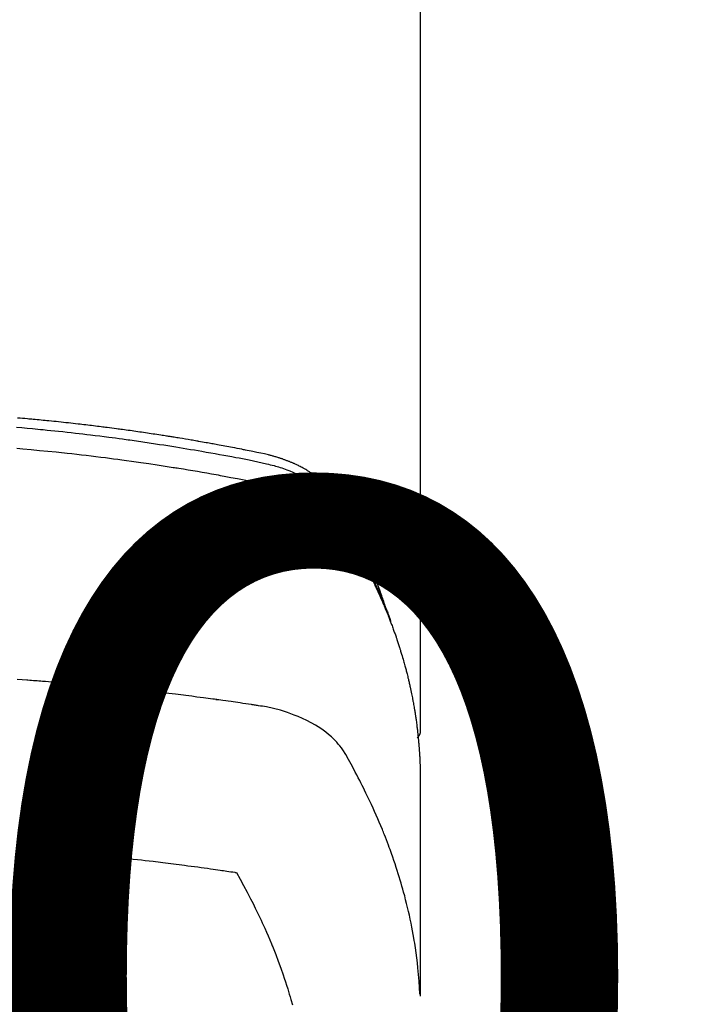
# Model space of a CAD drawing. Extents: x 0 to 26473, y -11045 to -2175.
# Drawn here: x 17326 to 17352, y -4352 to -4314 of the extents above; entities that cross this region are included whole.
import ezdxf

# ---------------------------------------------------------------- set-up
doc = ezdxf.new("R2010")
doc.units = 0
doc.header["$LTSCALE"] = 50
doc.header["$MEASUREMENT"] = 0
doc.layers.get('0').update_dxf_attribs({"linetype": 'CONTINUOUS'})
doc.layers.get('DEFPOINTS').update_dxf_attribs({"color": 146, "linetype": 'CONTINUOUS'})
doc.layers.add('150-機器', color=8, linetype='CONTINUOUS')
doc.layers.add('160-文字', color=254, linetype='CONTINUOUS')
doc.styles.add('KH001', font='txt')
doc.dimstyles.new('KH1xx015', dxfattribs={"dimscale": 10, "dimtxt": 3.8, "dimasz": 0.8, "dimexe": 0.3, "dimexo": 1.2, "dimgap": 0.5, "dimtad": 3, "dimdec": 1, "dimdsep": 46, "dimlunit": 6, "dimtxsty": 'KH001', "dimblk": 'DOT', "dimcen": 1, "dimdle": 1, "dimclrd": 256, "dimclre": 256, "dimclrt": 256, "dimadec": 0, "dimazin": 0, "dimtfac": 1, "dimtdec": 1, "dimtix": 1, "dimtmove": 2, "dimatfit": 3, "dimldrblk": 'CLOSEDBLANK', "dimfxl": 1, "dimtolj": 1, "dimtzin": 0, "dimlwd": -1, "dimlwe": -1, "dimarcsym": 0})
doc.dimstyles.new('KH1xx030', dxfattribs={"dimscale": 30, "dimtxt": 2, "dimasz": 0.6, "dimexe": 0.3, "dimexo": 1.2, "dimgap": 0.5, "dimtad": 3, "dimdec": 1, "dimdsep": 46, "dimlunit": 6, "dimtxsty": 'KH001', "dimblk": 'DOT', "dimcen": 1, "dimdle": 1, "dimclrd": 256, "dimclre": 256, "dimclrt": 256, "dimadec": 0, "dimazin": 0, "dimtfac": 1, "dimtdec": 1, "dimtix": 1, "dimtmove": 2, "dimatfit": 3, "dimldrblk": 'CLOSEDBLANK', "dimfxl": 1, "dimtolj": 1, "dimtzin": 0, "dimlwd": -1, "dimlwe": -1, "dimarcsym": 0})

# ---------------------------------------------------------------- blocks, each defined once
blk = doc.blocks.new('F402_H')
at = {"layer": '150-機器', "color": 13, "linetype": 'Continuous'}
blk.add_line((22.939, -188.142), (22.939, -261.807), dxfattribs=at)
for points in [[(21.583, -256.961), (21.563, -256.897), (21.543, -256.832), (21.522, -256.768), (21.501, -256.704), (21.483, -256.65), (21.464, -256.596), (21.445, -256.543), (21.426, -256.489), (21.417, -256.467), (21.409, -256.445), (21.401, -256.423), (21.393, -256.401), (21.38, -256.365), (21.367, -256.329), (21.354, -256.294), (21.341, -256.258), (21.329, -256.227), (21.317, -256.196), (21.306, -256.165), (21.294, -256.133), (21.28, -256.098), (21.266, -256.062), (21.252, -256.026), (21.238, -255.991), (21.214, -255.929), (21.189, -255.866), (21.164, -255.804), (21.139, -255.742), (21.128, -255.716), (21.117, -255.69), (21.106, -255.663), (21.095, -255.637), (21.084, -255.61), (21.073, -255.583), (21.062, -255.557), (21.051, -255.53), (21.039, -255.503), (21.028, -255.477), (21.016, -255.45), (21.005, -255.423), (20.997, -255.406), (20.99, -255.388), (20.982, -255.37), (20.975, -255.352), (20.959, -255.317), (20.943, -255.282), (20.928, -255.247), (20.912, -255.212), (20.9, -255.185), (20.888, -255.158), (20.877, -255.132), (20.865, -255.105), (20.849, -255.07), (20.833, -255.035), (20.816, -255), (20.8, -254.965), (20.788, -254.938), (20.776, -254.912), (20.764, -254.885), (20.751, -254.859), (20.739, -254.832), (20.726, -254.806), (20.714, -254.779), (20.701, -254.753), (20.693, -254.735), (20.685, -254.718), (20.676, -254.7), (20.668, -254.682), (20.659, -254.665), (20.651, -254.647), (20.642, -254.63), (20.634, -254.612), (20.612, -254.569), (20.591, -254.525), (20.569, -254.481), (20.548, -254.437), (20.531, -254.402), (20.513, -254.367), (20.496, -254.332), (20.478, -254.297), (20.46, -254.262), (20.442, -254.227), (20.424, -254.192), (20.406, -254.157), (20.395, -254.135), (20.383, -254.113), (20.372, -254.091), (20.36, -254.069), (20.34, -254.03), (20.319, -253.991), (20.298, -253.952), (20.278, -253.913), (20.259, -253.878), (20.24, -253.843), (20.222, -253.809), (20.203, -253.774), (20.189, -253.748), (20.174, -253.722), (20.16, -253.696), (20.146, -253.67), (20.132, -253.644), (20.117, -253.618), (20.103, -253.591), (20.088, -253.565), (20.078, -253.548), (20.069, -253.531), (20.059, -253.514), (20.049, -253.496), (20.01, -253.427), (19.97, -253.357), (19.931, -253.288), (19.891, -253.219), (19.875, -253.193), (19.86, -253.168), (19.845, -253.142), (19.83, -253.116), (19.815, -253.09), (19.799, -253.064), (19.784, -253.039), (19.769, -253.013), (19.759, -252.995), (19.748, -252.978), (19.738, -252.961), (19.727, -252.944), (19.701, -252.901), (19.675, -252.858), (19.648, -252.815), (19.622, -252.772), (19.596, -252.729), (19.569, -252.686), (19.542, -252.644), (19.516, -252.601), (19.494, -252.566), (19.471, -252.531), (19.448, -252.497), (19.425, -252.463), (19.401, -252.43), (19.376, -252.398), (19.351, -252.366), (19.325, -252.334), (19.3, -252.305), (19.274, -252.275), (19.248, -252.246), (19.221, -252.218), (19.193, -252.188), (19.165, -252.16), (19.136, -252.131), (19.107, -252.103), (19.086, -252.084), (19.064, -252.064), (19.043, -252.045), (19.021, -252.026), (18.983, -251.994), (18.945, -251.962), (18.907, -251.931), (18.868, -251.901), (18.841, -251.88), (18.814, -251.86), (18.787, -251.84), (18.76, -251.821), (18.728, -251.799), (18.697, -251.778), (18.666, -251.757), (18.634, -251.736), (18.61, -251.721), (18.587, -251.706), (18.563, -251.691), (18.539, -251.676), (18.493, -251.648), (18.446, -251.621), (18.399, -251.594), (18.352, -251.569), (18.316, -251.55), (18.28, -251.531), (18.244, -251.513), (18.208, -251.495), (18.178, -251.48), (18.147, -251.465), (18.117, -251.45), (18.086, -251.436), (18.066, -251.426), (18.045, -251.417), (18.024, -251.408), (18.003, -251.399), (17.978, -251.388), (17.953, -251.377), (17.929, -251.367), (17.904, -251.356), (17.882, -251.347), (17.861, -251.338), (17.839, -251.33), (17.817, -251.321), (17.791, -251.311), (17.765, -251.302), (17.739, -251.292), (17.713, -251.282), (17.687, -251.272), (17.661, -251.263), (17.634, -251.253), (17.608, -251.243), (17.585, -251.235), (17.562, -251.228), (17.539, -251.22), (17.516, -251.212), (17.489, -251.204), (17.462, -251.195), (17.435, -251.186), (17.408, -251.178), (17.373, -251.167), (17.338, -251.156), (17.303, -251.146), (17.268, -251.136), (17.24, -251.128), (17.212, -251.12), (17.185, -251.113), (17.157, -251.106), (17.129, -251.098), (17.101, -251.091), (17.073, -251.084), (17.045, -251.077), (16.895, -251.041), (16.744, -251.009), (16.592, -250.978), (16.441, -250.948), (16.369, -250.934), (16.297, -250.919), (16.225, -250.905), (16.153, -250.89), (16.116, -250.883), (16.08, -250.876), (16.044, -250.869), (16.008, -250.861), (15.918, -250.844), (15.827, -250.826), (15.737, -250.809), (15.647, -250.792), (15.574, -250.778), (15.502, -250.764), (15.429, -250.75), (15.357, -250.737), (15.284, -250.723), (15.211, -250.71), (15.138, -250.696), (15.065, -250.683), (15.011, -250.673), (14.956, -250.663), (14.902, -250.653), (14.847, -250.643), (14.792, -250.633), (14.738, -250.623), (14.683, -250.614), (14.629, -250.604), (14.555, -250.591), (14.482, -250.578), (14.409, -250.565), (14.335, -250.552), (14.317, -250.549), (14.299, -250.546), (14.281, -250.542), (14.263, -250.539), (14.207, -250.53), (14.152, -250.521), (14.097, -250.511), (14.042, -250.502), (13.932, -250.484), (13.822, -250.465), (13.712, -250.447), (13.601, -250.429), (13.546, -250.42), (13.491, -250.411), (13.436, -250.402), (13.381, -250.393), (13.344, -250.387), (13.307, -250.381), (13.27, -250.375), (13.233, -250.369), (13.196, -250.363), (13.159, -250.357), (13.123, -250.351), (13.086, -250.346), (13.03, -250.337), (12.974, -250.328), (12.919, -250.32), (12.863, -250.311), (12.789, -250.299), (12.715, -250.288), (12.641, -250.277), (12.567, -250.266), (12.493, -250.255), (12.418, -250.243), (12.344, -250.232), (12.27, -250.221), (12.196, -250.21), (12.121, -250.199), (12.047, -250.189), (11.973, -250.178), (11.898, -250.168), (11.824, -250.157), (11.75, -250.147), (11.675, -250.136), (11.601, -250.126), (11.526, -250.116), (11.452, -250.106), (11.377, -250.095), (11.321, -250.088), (11.265, -250.08), (11.209, -250.073), (11.153, -250.066), (11.06, -250.053), (10.966, -250.041), (10.873, -250.029), (10.78, -250.017), (10.724, -250.009), (10.668, -250.002), (10.611, -249.995), (10.555, -249.988), (10.48, -249.978), (10.405, -249.969), (10.33, -249.96), (10.255, -249.951), (10.18, -249.942), (10.105, -249.933), (10.03, -249.924), (9.955, -249.915), (9.88, -249.906), (9.805, -249.897), (9.73, -249.889), (9.655, -249.88), (9.561, -249.869), (9.466, -249.859), (9.372, -249.848), (9.278, -249.838), (9.184, -249.828), (9.089, -249.817), (8.995, -249.807), (8.901, -249.797), (8.807, -249.787), (8.712, -249.778), (8.618, -249.768), (8.524, -249.758), (8.448, -249.751), (8.372, -249.743), (8.296, -249.736), (8.221, -249.728), (8.145, -249.721), (8.068, -249.714), (7.992, -249.707), (7.916, -249.699), (7.86, -249.694), (7.803, -249.689), (7.746, -249.684), (7.689, -249.679), (7.594, -249.67), (7.499, -249.661), (7.404, -249.653), (7.309, -249.645)], [(7.264, -250), (7.473, -250.019), (7.681, -250.037), (7.889, -250.057), (7.994, -250.066), (8.098, -250.076), (8.202, -250.086), (8.306, -250.096), (8.455, -250.111), (8.603, -250.126), (8.751, -250.141), (8.9, -250.156), (9.063, -250.174), (9.225, -250.191), (9.388, -250.21), (9.551, -250.228), (9.699, -250.245), (9.846, -250.262), (9.994, -250.279), (10.141, -250.297), (10.318, -250.318), (10.495, -250.34), (10.671, -250.362), (10.848, -250.385), (10.98, -250.402), (11.112, -250.42), (11.244, -250.437), (11.376, -250.455), (11.45, -250.466), (11.523, -250.476), (11.596, -250.486), (11.669, -250.496), (11.918, -250.532), (12.166, -250.568), (12.414, -250.604), (12.662, -250.642), (12.822, -250.667), (12.982, -250.692), (13.141, -250.717), (13.301, -250.743), (13.446, -250.766), (13.591, -250.79), (13.736, -250.813), (13.881, -250.837), (14.025, -250.862), (14.17, -250.886), (14.314, -250.91), (14.459, -250.935), (14.632, -250.965), (14.805, -250.995), (14.977, -251.026), (15.15, -251.057), (15.308, -251.086), (15.466, -251.115), (15.624, -251.144), (15.781, -251.174), (15.91, -251.197), (16.039, -251.221), (16.168, -251.246), (16.296, -251.272), (16.465, -251.309), (16.633, -251.348), (16.801, -251.388), (16.969, -251.427), (17.043, -251.443), (17.117, -251.46), (17.19, -251.477), (17.264, -251.495), (17.321, -251.51), (17.379, -251.526), (17.437, -251.543), (17.494, -251.561), (17.561, -251.582), (17.627, -251.604), (17.693, -251.627), (17.758, -251.651), (17.874, -251.697), (17.988, -251.746), (18.102, -251.798), (18.213, -251.853), (18.299, -251.898), (18.383, -251.945), (18.466, -251.995), (18.548, -252.046), (18.609, -252.087), (18.67, -252.128), (18.729, -252.171), (18.788, -252.216), (18.843, -252.26), (18.897, -252.306), (18.95, -252.353), (19.002, -252.401), (19.046, -252.444), (19.09, -252.488), (19.131, -252.534), (19.172, -252.581), (19.22, -252.643), (19.265, -252.706), (19.309, -252.771), (19.352, -252.837), (19.372, -252.868), (19.392, -252.898), (19.412, -252.929), (19.432, -252.96), (19.455, -252.995), (19.478, -253.031), (19.501, -253.066), (19.524, -253.101), (19.571, -253.176), (19.617, -253.251), (19.664, -253.326), (19.71, -253.401), (19.729, -253.432), (19.748, -253.462), (19.767, -253.493), (19.786, -253.524), (19.812, -253.567), (19.837, -253.609), (19.862, -253.652), (19.887, -253.695), (19.917, -253.751), (19.947, -253.807), (19.977, -253.863), (20.008, -253.918), (20.033, -253.96), (20.059, -254.001), (20.084, -254.043), (20.11, -254.084), (20.128, -254.113), (20.145, -254.142), (20.162, -254.171), (20.18, -254.2), (20.231, -254.286), (20.283, -254.373), (20.334, -254.46), (20.384, -254.548), (20.411, -254.593), (20.437, -254.639), (20.463, -254.685), (20.489, -254.731), (20.508, -254.764), (20.526, -254.798), (20.544, -254.831), (20.563, -254.865), (20.581, -254.898), (20.599, -254.932), (20.617, -254.965), (20.636, -254.998), (20.66, -255.044), (20.685, -255.091), (20.71, -255.137), (20.734, -255.183), (20.761, -255.233), (20.788, -255.284), (20.814, -255.335), (20.84, -255.385), (20.857, -255.419), (20.875, -255.453), (20.892, -255.486), (20.909, -255.52), (20.926, -255.554), (20.943, -255.587), (20.961, -255.621), (20.978, -255.655), (20.995, -255.688), (21.011, -255.722), (21.028, -255.756), (21.045, -255.789), (21.078, -255.857), (21.111, -255.924), (21.144, -255.992), (21.177, -256.06), (21.189, -256.085), (21.202, -256.11), (21.214, -256.136), (21.226, -256.161), (21.246, -256.204), (21.267, -256.246), (21.287, -256.288), (21.307, -256.331), (21.329, -256.378), (21.35, -256.424), (21.371, -256.471), (21.393, -256.518), (21.417, -256.574), (21.442, -256.629), (21.466, -256.684), (21.49, -256.74), (21.501, -256.765), (21.512, -256.791), (21.523, -256.816), (21.533, -256.842), (21.554, -256.893), (21.576, -256.944), (21.596, -256.995), (21.617, -257.047), (21.632, -257.086), (21.647, -257.124), (21.662, -257.163), (21.677, -257.202), (21.686, -257.227), (21.696, -257.253), (21.705, -257.279), (21.715, -257.305), (21.734, -257.361), (21.754, -257.417), (21.773, -257.473), (21.792, -257.529)], [(7.275, -250.821), (7.516, -250.841), (7.838, -250.87), (8.159, -250.9), (8.481, -250.932), (8.802, -250.964), (8.909, -250.975), (9.015, -250.986), (9.122, -250.998), (9.229, -251.009), (9.415, -251.029), (9.602, -251.05), (9.788, -251.071), (9.975, -251.093), (10.161, -251.115), (10.347, -251.137), (10.532, -251.16), (10.718, -251.184), (10.877, -251.204), (11.036, -251.224), (11.194, -251.245), (11.353, -251.266), (11.538, -251.291), (11.723, -251.317), (11.908, -251.343), (12.092, -251.369), (12.407, -251.415), (12.723, -251.462), (13.037, -251.51), (13.352, -251.56), (13.404, -251.568), (13.456, -251.576), (13.508, -251.585), (13.56, -251.593), (13.743, -251.623), (13.926, -251.654), (14.108, -251.684), (14.29, -251.715), (14.472, -251.746), (14.654, -251.778), (14.835, -251.81), (15.017, -251.843), (15.094, -251.857), (15.172, -251.871), (15.25, -251.885), (15.328, -251.9), (15.585, -251.948), (15.843, -251.997), (16.1, -252.047), (16.357, -252.097), (16.511, -252.127), (16.664, -252.158), (16.817, -252.19), (16.97, -252.223), (17.113, -252.255), (17.255, -252.289), (17.396, -252.325), (17.537, -252.363), (17.617, -252.387), (17.698, -252.412), (17.778, -252.438), (17.857, -252.465), (17.934, -252.493), (18.01, -252.521), (18.086, -252.551), (18.162, -252.581), (18.195, -252.594), (18.227, -252.607), (18.26, -252.621), (18.292, -252.635), (18.35, -252.66), (18.408, -252.687), (18.466, -252.714), (18.523, -252.742), (18.562, -252.762), (18.6, -252.781), (18.638, -252.801), (18.676, -252.821), (18.749, -252.861), (18.822, -252.902), (18.894, -252.945), (18.965, -252.989), (19.022, -253.025), (19.078, -253.062), (19.133, -253.1), (19.187, -253.139), (19.232, -253.173), (19.277, -253.206), (19.321, -253.241), (19.364, -253.276), (19.399, -253.305), (19.434, -253.335), (19.469, -253.366), (19.503, -253.397), (19.529, -253.422), (19.556, -253.447), (19.582, -253.472), (19.608, -253.498), (19.633, -253.524), (19.658, -253.55), (19.682, -253.576), (19.706, -253.602), (19.742, -253.642), (19.777, -253.683), (19.811, -253.725), (19.844, -253.768), (19.868, -253.801), (19.892, -253.834), (19.916, -253.867), (19.938, -253.901), (19.956, -253.929), (19.974, -253.956), (19.991, -253.984), (20.009, -254.012), (20.028, -254.042), (20.047, -254.073), (20.066, -254.104), (20.085, -254.135), (20.108, -254.171), (20.13, -254.208), (20.153, -254.245), (20.175, -254.281), (20.193, -254.312), (20.212, -254.343), (20.23, -254.374), (20.249, -254.404), (20.267, -254.435), (20.285, -254.466), (20.303, -254.497), (20.321, -254.528), (20.34, -254.558), (20.358, -254.589), (20.376, -254.62), (20.394, -254.651), (20.412, -254.682), (20.43, -254.712), (20.447, -254.743), (20.465, -254.774), (20.487, -254.813), (20.51, -254.853), (20.532, -254.892), (20.554, -254.932), (20.573, -254.967), (20.592, -255.001), (20.611, -255.036), (20.631, -255.071), (20.648, -255.102), (20.665, -255.133), (20.682, -255.164), (20.699, -255.195), (20.729, -255.251), (20.759, -255.307), (20.789, -255.363), (20.818, -255.419), (20.828, -255.438), (20.838, -255.457), (20.847, -255.475), (20.857, -255.494), (20.876, -255.531), (20.895, -255.569), (20.915, -255.606), (20.934, -255.644), (20.95, -255.675), (20.966, -255.706), (20.982, -255.737), (20.998, -255.768), (21.01, -255.793), (21.022, -255.818), (21.034, -255.843), (21.047, -255.868), (21.062, -255.9), (21.077, -255.931), (21.093, -255.962), (21.108, -255.994), (21.121, -256.019), (21.133, -256.044), (21.145, -256.069), (21.157, -256.094), (21.169, -256.119), (21.18, -256.144), (21.192, -256.169), (21.204, -256.194), (21.213, -256.213), (21.222, -256.232), (21.231, -256.25), (21.24, -256.269), (21.258, -256.307), (21.275, -256.345), (21.293, -256.383), (21.31, -256.421), (21.321, -256.446), (21.332, -256.471), (21.343, -256.496), (21.355, -256.521), (21.369, -256.553), (21.383, -256.584), (21.397, -256.616), (21.412, -256.647), (21.423, -256.672), (21.434, -256.697), (21.445, -256.723), (21.455, -256.748), (21.472, -256.786), (21.488, -256.824), (21.505, -256.861), (21.521, -256.899), (21.532, -256.925), (21.542, -256.95), (21.553, -256.975), (21.564, -257.001), (21.579, -257.038), (21.595, -257.076), (21.611, -257.114), (21.626, -257.152), (21.639, -257.184), (21.651, -257.215), (21.664, -257.247), (21.677, -257.278), (21.687, -257.304), (21.697, -257.329), (21.708, -257.355), (21.718, -257.38), (21.733, -257.418), (21.747, -257.456), (21.762, -257.494), (21.777, -257.533), (21.789, -257.564), (21.801, -257.596), (21.813, -257.628), (21.825, -257.66), (21.842, -257.704), (21.858, -257.749), (21.874, -257.793), (21.89, -257.838), (21.904, -257.876), (21.918, -257.914), (21.931, -257.952), (21.945, -257.99), (21.959, -258.029), (21.972, -258.067), (21.986, -258.105), (21.999, -258.143), (22.008, -258.169), (22.016, -258.194), (22.024, -258.22), (22.033, -258.246), (22.046, -258.284), (22.058, -258.322), (22.071, -258.36), (22.084, -258.398), (22.096, -258.437), (22.109, -258.475), (22.121, -258.514), (22.134, -258.552), (22.142, -258.578), (22.15, -258.603), (22.158, -258.629), (22.166, -258.655), (22.177, -258.693), (22.189, -258.731), (22.201, -258.77), (22.212, -258.808), (22.232, -258.872), (22.251, -258.936), (22.27, -259), (22.288, -259.065), (22.303, -259.116), (22.317, -259.167), (22.331, -259.219), (22.345, -259.27), (22.355, -259.308), (22.366, -259.347), (22.376, -259.385), (22.386, -259.424), (22.396, -259.462), (22.406, -259.501), (22.416, -259.54), (22.426, -259.578), (22.439, -259.63), (22.451, -259.681), (22.463, -259.733), (22.476, -259.785), (22.485, -259.823), (22.494, -259.862), (22.504, -259.901), (22.513, -259.939), (22.522, -259.978), (22.53, -260.017), (22.539, -260.055), (22.548, -260.094), (22.561, -260.158), (22.575, -260.223), (22.588, -260.288), (22.601, -260.352), (22.612, -260.404), (22.622, -260.455), (22.632, -260.507), (22.642, -260.559), (22.647, -260.585), (22.652, -260.611), (22.657, -260.636), (22.662, -260.662), (22.672, -260.714), (22.681, -260.766), (22.69, -260.817), (22.699, -260.869), (22.703, -260.895), (22.708, -260.921), (22.712, -260.947), (22.716, -260.973), (22.722, -261.011), (22.729, -261.05), (22.735, -261.089), (22.741, -261.128), (22.745, -261.154), (22.749, -261.18), (22.753, -261.205), (22.757, -261.231), (22.763, -261.27), (22.769, -261.309), (22.774, -261.348), (22.78, -261.386), (22.787, -261.438), (22.794, -261.49), (22.8, -261.542), (22.807, -261.594), (22.812, -261.633), (22.816, -261.672), (22.821, -261.711), (22.826, -261.75), (22.829, -261.775), (22.832, -261.801), (22.835, -261.827), (22.838, -261.853), (22.841, -261.879), (22.844, -261.905), (22.847, -261.931), (22.85, -261.957), (22.851, -261.972), (22.853, -261.988), (22.854, -262.003), (22.856, -262.019), (22.859, -262.056), (22.863, -262.092), (22.866, -262.129), (22.87, -262.165), (22.873, -262.204), (22.877, -262.243), (22.88, -262.282), (22.884, -262.321), (22.886, -262.347), (22.888, -262.373), (22.89, -262.399), (22.892, -262.425), (22.894, -262.451), (22.896, -262.477), (22.898, -262.502), (22.9, -262.528), (22.901, -262.555), (22.903, -262.581), (22.905, -262.607), (22.907, -262.633), (22.907, -262.646), (22.908, -262.659), (22.909, -262.672), (22.91, -262.685), (22.912, -262.724), (22.914, -262.763), (22.916, -262.802), (22.918, -262.841), (22.919, -262.867), (22.92, -262.892), (22.921, -262.918), (22.923, -262.944), (22.924, -262.97), (22.925, -262.996), (22.926, -263.022), (22.928, -263.048), (22.93, -263.113), (22.932, -263.178), (22.934, -263.243), (22.936, -263.308), (22.937, -263.373), (22.937, -263.439), (22.938, -263.504), (22.939, -263.569), (22.939, -263.613), (22.939, -263.656), (22.939, -263.7), (22.94, -263.744), (22.94, -263.833), (22.94, -263.922), (22.94, -264.011), (22.94, -264.1), (22.938, -266.096), (22.937, -268.091), (22.938, -270.087), (22.94, -272.082)], [(22.924, -272.005), (22.908, -271.752), (22.891, -271.499), (22.872, -271.246), (22.849, -270.993), (22.828, -270.798), (22.804, -270.604), (22.779, -270.41), (22.751, -270.216), (22.736, -270.12), (22.722, -270.025), (22.706, -269.929), (22.69, -269.834), (22.665, -269.69), (22.639, -269.546), (22.611, -269.402), (22.582, -269.259), (22.55, -269.104), (22.517, -268.949), (22.482, -268.794), (22.446, -268.64), (22.41, -268.492), (22.372, -268.344), (22.334, -268.196), (22.294, -268.049), (22.262, -267.932), (22.229, -267.816), (22.196, -267.7), (22.162, -267.584), (22.124, -267.46), (22.086, -267.337), (22.047, -267.213), (22.007, -267.09), (21.962, -266.956), (21.917, -266.821), (21.871, -266.687), (21.823, -266.554), (21.794, -266.472), (21.765, -266.391), (21.735, -266.31), (21.705, -266.229), (21.666, -266.126), (21.627, -266.023), (21.587, -265.921), (21.547, -265.819), (21.527, -265.769), (21.508, -265.72), (21.488, -265.671), (21.467, -265.621), (21.409, -265.479), (21.349, -265.338), (21.288, -265.197), (21.227, -265.056), (21.167, -264.921), (21.107, -264.787), (21.045, -264.653), (20.983, -264.519), (20.932, -264.413), (20.881, -264.307), (20.83, -264.202), (20.778, -264.096), (20.731, -264.001), (20.683, -263.906), (20.635, -263.811), (20.587, -263.716), (20.53, -263.607), (20.472, -263.498), (20.414, -263.389), (20.356, -263.279), (20.256, -263.087), (20.154, -262.897), (20.047, -262.709), (19.93, -262.527), (19.876, -262.45), (19.818, -262.374), (19.758, -262.301), (19.696, -262.229), (19.597, -262.125), (19.492, -262.025), (19.383, -261.93), (19.27, -261.84), (19.173, -261.768), (19.075, -261.699), (18.974, -261.633), (18.871, -261.57), (18.708, -261.477), (18.541, -261.391), (18.372, -261.31), (18.2, -261.235), (18.163, -261.219), (18.125, -261.204), (18.087, -261.189), (18.049, -261.174), (17.785, -261.077), (17.517, -260.991), (17.245, -260.918), (16.97, -260.861), (16.892, -260.848), (16.814, -260.835), (16.736, -260.824), (16.657, -260.812), (16.618, -260.806), (16.578, -260.8), (16.539, -260.794), (16.5, -260.788), (16.47, -260.784), (16.441, -260.779), (16.411, -260.775), (16.382, -260.77), (16.274, -260.754), (16.166, -260.737), (16.057, -260.721), (15.949, -260.705), (15.86, -260.692), (15.771, -260.679), (15.682, -260.666), (15.593, -260.653), (15.488, -260.638), (15.392, -260.624), (15.278, -260.608), (15.118, -260.587), (15.069, -260.58), (15.025, -260.574), (14.997, -260.571), (14.999, -260.571), (15.007, -260.572), (15.018, -260.573), (15.029, -260.574), (15.038, -260.576), (15.044, -260.576), (15.009, -260.572), (14.948, -260.564), (14.88, -260.555), (14.519, -260.507), (14.271, -260.475), (14.068, -260.448), (13.843, -260.419), (13.743, -260.406), (13.643, -260.394), (13.543, -260.381), (13.443, -260.369), (13.312, -260.353), (13.181, -260.338), (13.051, -260.323), (12.92, -260.307), (12.84, -260.298), (12.759, -260.288), (12.678, -260.279), (12.598, -260.269), (12.477, -260.256), (12.356, -260.242), (12.235, -260.229), (12.114, -260.216), (12.003, -260.204), (11.891, -260.192), (11.78, -260.181), (11.668, -260.169), (11.608, -260.162), (11.547, -260.156), (11.487, -260.149), (11.426, -260.143), (11.355, -260.136), (11.284, -260.129), (11.213, -260.122), (11.142, -260.115), (11.121, -260.113), (11.101, -260.111), (11.08, -260.109), (11.06, -260.107), (10.989, -260.1), (10.918, -260.093), (10.847, -260.086), (10.776, -260.079), (10.694, -260.071), (10.613, -260.063), (10.531, -260.056), (10.45, -260.048), (10.317, -260.036), (10.185, -260.024), (10.052, -260.012), (9.92, -260), (9.787, -259.988), (9.654, -259.977), (9.521, -259.966), (9.388, -259.954), (9.276, -259.945), (9.163, -259.936), (9.05, -259.926), (8.938, -259.917), (8.886, -259.913), (8.835, -259.909), (8.784, -259.905), (8.732, -259.901), (8.619, -259.893), (8.506, -259.884), (8.393, -259.876), (8.28, -259.867), (8.209, -259.862), (8.137, -259.857), (8.065, -259.852), (7.993, -259.847), (7.921, -259.842), (7.849, -259.837), (7.777, -259.832), (7.705, -259.827), (7.695, -259.826), (7.684, -259.825), (7.674, -259.824), (7.664, -259.824), (7.478, -259.811), (7.293, -259.798)], [(22.939, -261.793), (22.939, -261.795), (22.939, -261.798), (22.939, -261.8), (22.939, -261.802), (22.939, -261.804), (22.939, -261.807), (22.939, -261.809), (22.939, -261.811), (22.939, -261.813), (22.939, -261.816), (22.938, -261.818), (22.938, -261.82), (22.938, -261.822), (22.938, -261.825), (22.938, -261.827), (22.937, -261.829), (22.937, -261.831), (22.937, -261.834), (22.937, -261.836), (22.936, -261.838), (22.936, -261.84), (22.936, -261.843), (22.935, -261.845), (22.935, -261.847), (22.934, -261.849), (22.934, -261.852), (22.934, -261.854), (22.933, -261.856), (22.933, -261.858), (22.932, -261.86), (22.932, -261.863), (22.931, -261.865), (22.931, -261.867), (22.93, -261.869), (22.93, -261.872), (22.929, -261.874), (22.929, -261.876), (22.928, -261.878), (22.928, -261.88), (22.927, -261.883), (22.926, -261.885), (22.926, -261.887), (22.925, -261.889), (22.924, -261.891), (22.924, -261.894), (22.923, -261.896), (22.922, -261.898), (22.922, -261.9), (22.921, -261.902), (22.92, -261.905), (22.919, -261.907), (22.919, -261.909), (22.918, -261.911), (22.917, -261.913), (22.916, -261.915), (22.915, -261.917), (22.914, -261.92), (22.914, -261.922), (22.913, -261.924), (22.912, -261.926), (22.911, -261.928), (22.91, -261.93), (22.909, -261.932), (22.908, -261.935), (22.907, -261.937), (22.906, -261.939), (22.905, -261.941), (22.904, -261.943), (22.903, -261.945), (22.902, -261.947), (22.901, -261.949), (22.9, -261.951), (22.899, -261.953), (22.898, -261.956), (22.897, -261.958), (22.896, -261.96), (22.894, -261.962), (22.893, -261.964), (22.892, -261.966), (22.891, -261.968), (22.89, -261.97), (22.889, -261.972), (22.887, -261.974), (22.886, -261.976), (22.885, -261.978), (22.884, -261.98), (22.882, -261.982), (22.881, -261.984), (22.88, -261.986), (22.879, -261.988), (22.877, -261.99), (22.876, -261.992), (22.875, -261.994), (22.873, -261.996), (22.872, -261.998), (22.87, -262), (22.869, -262.002), (22.868, -262.004), (22.866, -262.006), (22.865, -262.008), (22.863, -262.01), (22.862, -262.012), (22.86, -262.013), (22.859, -262.015), (22.857, -262.017), (22.856, -262.019), (22.854, -262.021), (22.853, -262.023), (22.851, -262.025), (22.85, -262.027), (22.848, -262.028), (22.847, -262.03), (22.845, -262.032), (22.843, -262.034), (22.842, -262.036), (22.84, -262.038), (22.838, -262.039), (22.837, -262.041), (22.835, -262.043), (22.833, -262.045), (22.832, -262.047), (22.83, -262.048), (22.828, -262.05), (22.827, -262.052), (22.825, -262.054), (22.823, -262.055), (22.821, -262.057)], [(7.341, -266.37), (7.424, -266.375), (7.506, -266.381), (7.588, -266.387), (7.671, -266.392), (7.753, -266.398), (7.835, -266.404), (7.917, -266.41), (8, -266.416), (8.082, -266.422), (8.156, -266.428), (8.231, -266.434), (8.306, -266.439), (8.38, -266.445), (8.44, -266.45), (8.499, -266.454), (8.559, -266.458), (8.619, -266.463), (8.693, -266.469), (8.767, -266.475), (8.841, -266.481), (8.916, -266.487), (9.005, -266.494), (9.094, -266.502), (9.184, -266.509), (9.273, -266.517), (9.347, -266.523), (9.421, -266.53), (9.496, -266.536), (9.57, -266.543), (9.652, -266.55), (9.733, -266.558), (9.815, -266.565), (9.896, -266.573), (9.948, -266.577), (9.999, -266.582), (10.051, -266.587), (10.103, -266.592), (10.154, -266.597), (10.206, -266.602), (10.258, -266.607), (10.31, -266.612), (10.458, -266.626), (10.605, -266.64), (10.753, -266.655), (10.9, -266.669), (11.003, -266.68), (11.106, -266.691), (11.209, -266.701), (11.312, -266.712), (11.474, -266.729), (11.635, -266.747), (11.796, -266.764), (11.958, -266.782), (12.111, -266.8), (12.264, -266.817), (12.418, -266.835), (12.571, -266.853), (12.666, -266.864), (12.761, -266.875), (12.855, -266.886), (12.95, -266.898), (13.052, -266.91), (13.154, -266.923), (13.255, -266.936), (13.357, -266.949), (13.465, -266.963), (13.574, -266.976), (13.682, -266.99), (13.791, -267.005), (13.921, -267.022), (14.051, -267.039), (14.181, -267.056), (14.31, -267.073), (14.433, -267.09), (14.555, -267.107), (14.678, -267.124), (14.8, -267.141), (14.893, -267.154), (14.986, -267.167), (15.079, -267.181), (15.172, -267.194), (15.236, -267.203), (15.301, -267.213), (15.365, -267.222), (15.429, -267.232), (15.508, -267.243), (15.587, -267.255), (15.665, -267.267), (15.744, -267.279), (15.758, -267.281), (15.772, -267.283), (15.786, -267.286), (15.8, -267.288)], [(15.8, -267.288), (15.942, -267.541), (16.082, -267.795), (16.22, -268.05), (16.355, -268.307), (16.446, -268.486), (16.536, -268.666), (16.624, -268.847), (16.71, -269.028), (16.759, -269.133), (16.808, -269.239), (16.856, -269.344), (16.904, -269.45), (16.97, -269.6), (17.036, -269.75), (17.1, -269.901), (17.163, -270.052), (17.18, -270.093), (17.196, -270.134), (17.213, -270.175), (17.229, -270.216), (17.33, -270.474), (17.429, -270.734), (17.524, -270.994), (17.616, -271.256), (17.661, -271.391), (17.706, -271.526), (17.75, -271.661), (17.792, -271.797), (17.824, -271.902), (17.855, -272.007), (17.886, -272.112), (17.916, -272.218), (17.974, -272.426)]]:
    blk.add_lwpolyline(points, dxfattribs=at)
blk = doc.blocks.new('_Dot')
at = {"color": 0, "linetype": 'ByBlock', "lineweight": -2}
blk.add_line((-0.5, 0), (-1, 0), dxfattribs=at)
at = {"color": 0, "linetype": 'ByBlock', "const_width": 0.5}
blk.add_lwpolyline([(-0.25, 0, 1), (0.25, 0, 1)], format="xyb", close=True, dxfattribs=at)
blk = doc.blocks.new('*D125')
at = {"layer": 'DEFPOINTS', "transparency": 16777216}
for p, q in [((16828.652, -4638.058), (16828.652, -4372.297)), ((17728.652, -4638.058), (17728.652, -4372.297)), ((16836.652, -4375.297), (17720.652, -4375.297))]:
    blk.add_line(p, q, dxfattribs=at)
at = {"layer": 'DEFPOINTS', "color": 0, "transparency": 16777216}
for p in [(17728.652, -4375.297), (16828.652, -4650.058), (17728.652, -4650.058)]:
    blk.add_point(p, dxfattribs=at)
at = {"layer": 'DEFPOINTS', "transparency": 16777216, "xscale": 8, "yscale": 8, "zscale": 8, "rotation": 180}
blk.add_blockref('_Dot', (16828.652, -4375.297), dxfattribs=at)
at = {"layer": 'DEFPOINTS', "transparency": 16777216, "xscale": 8, "yscale": 8, "zscale": 8}
blk.add_blockref('_Dot', (17728.652, -4375.297), dxfattribs=at)
at = {"layer": 'DEFPOINTS', "transparency": 16777216, "insert": (17308.652, -4351.297), "char_height": 38, "attachment_point": 5, "style": 'KH001'}
blk.add_mtext('\\A1;900', dxfattribs=at)
blk = doc.blocks.new('_ClosedBlank')
at = {"color": 0, "linetype": 'ByBlock', "lineweight": -2}
for p, q in [((-1, 0.1667), (0, 0)), ((-1, 0.1667), (-1, -0.1667)), ((0, 0), (-1, -0.1667))]:
    blk.add_line(p, q, dxfattribs=at)

msp = doc.modelspace()

# ---------------------------------------------------------------- linework, layer by layer
at = {"layer": '150-機器', "color": 13}
for radius in [90.5, 80.5]:
    msp.add_circle((17318.652, -4285.058), radius, dxfattribs=at)

# ---------------------------------------------------------------- block references
at = {"layer": '150-機器'}
msp.add_blockref('F402_H', (17318.645, -4079.866), dxfattribs=at)

# ---------------------------------------------------------------- dimensions: what is measured, and where the dimension line sits
at = {"layer": 'DEFPOINTS'}
dim = msp.add_linear_dim(base=(17728.652, -4375.297), p1=(16828.652, -4650.058), p2=(17728.652, -4650.058), dimstyle='KH1xx015', dxfattribs=at)
dim.commit()
dim.dimension.update_dxf_attribs({"geometry": '*D125', "text_midpoint": (17308.652, -4351.297), "dimtype": 128})

# ---------------------------------------------------------------- leaders
at = {"layer": '160-文字', "annotation_type": 0, "has_hookline": 1, "hookline_direction": 0, "text_width": 1398.579}
msp.add_leader([(17198.652, -4072.677), (18210.984, -5259.191), (18228.984, -5259.191)], dimstyle='KH1xx030', override={"dimgap": 0.5, "dimtad": 1}, dxfattribs=at)

doc.saveas('drawing.dxf')
